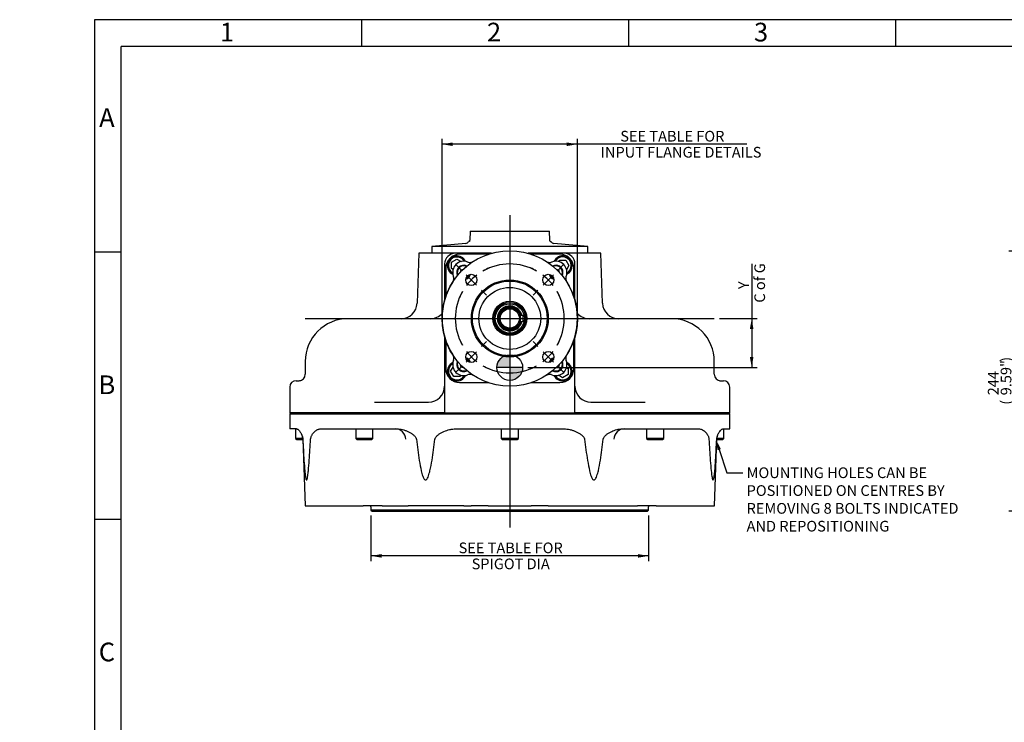
# Model space of a CAD drawing. Units: millimetres. Extents: x 0 to 431, y -24 to 292.
# Drawn here: x 0 to 184, y 161 to 292 of the extents above; entities that cross this region are included whole.
import ezdxf
from ezdxf import colors
from ezdxf.entities.mleader import LeaderData, LeaderLine
from ezdxf.enums import TextEntityAlignment as Align
from ezdxf.lldxf.tags import DXFTag
from ezdxf.math import Vec2, Vec3

# ---------------------------------------------------------------- set-up
doc = ezdxf.new("R2010")
doc.units = ezdxf.units.MM
for name, color, linetype in [('7202000300701', 7, 'Continuous'), ('D0091208020VZ', 7, 'Continuous'), ('D0688506036ST', 7, 'Continuous'), ('Default', 7, 'Continuous'), ('DV1_Default', 7, 'Continuous'), ('FL47', 7, 'Continuous'), ('IB10D60', 7, 'Continuous'), ('IB11A133-1', 7, 'Continuous'), ('IB11A134-1', 7, 'Continuous'), ('P5', 7, 'Continuous'), ('PR-00036-1', 7, 'Continuous'), ('PR-00089-1', 7, 'Continuous'), ('SCM10X30ZP', 7, 'Continuous'), ('SCM12X30ZP', 7, 'Continuous')]:
    doc.layers.add(name, color=color, linetype=linetype)
doc.styles.add('SEACAD_Arial', font='arial.ttf')
tags = doc.linetypes.add('CENTER2', pattern=[28.575, 19.05, -3.175, 3.175, -3.175]).pattern_tags.tags
tags[10:11] = [DXFTag(74, 4), DXFTag(75, 0), DXFTag(340, '0'), DXFTag(46, 0.0), DXFTag(50, 0.0), DXFTag(44, 0.0), DXFTag(45, 0.0)]
tags[8:9] = [DXFTag(74, 4), DXFTag(75, 0), DXFTag(340, '0'), DXFTag(46, 0.0), DXFTag(50, 0.0), DXFTag(44, 0.0), DXFTag(45, 0.0)]
tags[6:7] = [DXFTag(74, 4), DXFTag(75, 0), DXFTag(340, '0'), DXFTag(46, 0.0), DXFTag(50, 0.0), DXFTag(44, 0.0), DXFTag(45, 0.0)]
tags[4:5] = [DXFTag(74, 4), DXFTag(75, 0), DXFTag(340, '0'), DXFTag(46, 0.0), DXFTag(50, 0.0), DXFTag(44, 0.0), DXFTag(45, 0.0)]
doc.dimstyles.new('RG_DUAL', dxfattribs={"dimtxt": 2, "dimasz": 2, "dimexe": 1, "dimexo": 1, "dimgap": 1, "dimtad": 0, "dimtih": 1, "dimtoh": 1, "dimdec": 0, "dimlfac": 5, "dimdsep": 46, "dimtxsty": 'SEACAD_Arial', "dimblk1": '_SE_FILLED', "dimblk2": '_SE_FILLED', "dimsah": 1, "dimcen": 1, "dimadec": 0, "dimazin": 0, "dimtfac": 1, "dimtdec": 0, "dimtofl": 0, "dimtmove": 0, "dimatfit": 3, "dimfxl": 0, "dimtolj": 1, "dimarcsym": 0})

# ---------------------------------------------------------------- blocks, each defined once
blk = doc.blocks.new('SE')
at = {"layer": 'Default', "color": 7, "linetype": 'CENTER2'}
for start, end in [(60.4474, 119.5526), (150.4474, 209.5526), (330.4474, 29.5526), (240.4474, 299.5526)]:
    blk.add_arc((91.78, 236.1), 10.2, start, end, dxfattribs=at)
blk = doc.blocks.new('SEANNOT_GROUP2')
at = {"layer": 'Default', "color": 7, "linetype": 'CENTER2'}
for p, q in [((100.94, 245.25), (101.85, 246.17)), ((98.02, 242.34), (99.96, 244.28)), ((97.05, 241.36), (96.13, 240.44))]:
    blk.add_line(p, q, dxfattribs=at)
for start, end in [(60.4474, 67.7498), (37.2763, 52.7237), (22.2502, 29.5526)]:
    blk.add_arc((91.78, 236.1), 10.2, start, end, dxfattribs=at)
blk = doc.blocks.new('SEANNOT_GROUP3')
at = {"layer": 'Default', "color": 7, "linetype": 'CENTER2'}
for p, q in [((82.62, 245.25), (81.7, 246.17)), ((85.54, 242.34), (83.59, 244.28)), ((86.51, 241.36), (87.43, 240.44))]:
    blk.add_line(p, q, dxfattribs=at)
for start, end in [(112.2502, 119.5526), (127.2763, 142.7237), (150.4474, 157.7498)]:
    blk.add_arc((91.78, 236.1), 10.2, start, end, dxfattribs=at)
blk = doc.blocks.new('SEANNOT_GROUP4')
at = {"layer": 'Default', "color": 7, "linetype": 'CENTER2'}
for p, q in [((86.51, 230.83), (87.43, 231.75)), ((85.54, 229.86), (83.59, 227.91)), ((82.62, 226.94), (81.7, 226.02))]:
    blk.add_line(p, q, dxfattribs=at)
for start, end in [(202.2502, 209.5526), (217.2763, 232.7237), (240.4474, 247.7498)]:
    blk.add_arc((91.78, 236.1), 10.2, start, end, dxfattribs=at)
blk = doc.blocks.new('SEANNOT_GROUP5')
at = {"layer": 'Default', "color": 7, "linetype": 'CENTER2'}
for p, q in [((97.05, 230.83), (96.13, 231.75)), ((98.02, 229.86), (99.96, 227.91)), ((100.94, 226.94), (101.85, 226.02))]:
    blk.add_line(p, q, dxfattribs=at)
for start, end in [(330.4474, 337.7498), (307.2763, 322.7237), (292.2502, 299.5526)]:
    blk.add_arc((91.78, 236.1), 10.2, start, end, dxfattribs=at)
blk = doc.blocks.new('_DOT')
at = {"color": 0}
blk.add_line((0, 0), (-1, 0), dxfattribs=at)
at = {"color": 0, "const_width": 0.333}
blk.add_lwpolyline([(-0.1665, 0, 1), (0.1665, 0, 1)], format="xyb", close=True, dxfattribs=at)
blk = doc.blocks.new('SEANNOT_GROUP11')
at = {"layer": 'Default', "color": 7, "linetype": 'CENTER2'}
blk.add_line((53.47, 236.1), (130.08, 236.1), dxfattribs=at)
blk = doc.blocks.new('SEANNOT_GROUP22')
at = {"layer": 'Default', "color": 7, "linetype": 'CENTER2'}
blk.add_line((91.78, 255.43), (91.78, 197), dxfattribs=at)
blk = doc.blocks.new('CofG')
at = {"layer": 'Default', "linetype": 'Continuous'}
h = blk.add_hatch(color=7, dxfattribs=at)
edge = h.paths.add_edge_path()
edge.add_arc((0, 0), 20, 90, 180)
edge.add_line((-20, 0), (0, 0))
edge.add_line((0, 0), (0, 20))
h = blk.add_hatch(color=7, dxfattribs=at)
edge = h.paths.add_edge_path()
edge.add_line((0, 0), (0, -20))
edge.add_arc((0, 0), 20, 270, 360)
edge.add_line((20, 0), (0, 0))
at = {"layer": 'Default', "color": 7, "linetype": 'Continuous'}
for p, q in [((0, 20), (0, -20)), ((20, 0), (-20, 0))]:
    blk.add_line(p, q, dxfattribs=at)
blk.add_circle((0, 0), 20, dxfattribs=at)
blk = doc.blocks.new('SE2')
at = {"layer": '7202000300701', "color": 7, "linetype": 'Continuous'}
for radius in [2.96, 2.74, 2.73]:
    blk.add_circle((91.78, 236.1), radius, dxfattribs=at)
for radius, start, end in [(2.33, 14.9075, 345.0925), (2.32, 14.9661, 345.0339), (2.21, 15.7545, 344.2455), (2.04, 17.0775, 342.9225)]:
    blk.add_arc((91.78, 236.1), radius, start, end, dxfattribs=at)
at = {"layer": 'D0091208020VZ', "color": 7, "linetype": 'Continuous'}
for p, q in [((82.66, 245.21), (83.1, 245.33)), ((100.46, 245.33), (100.9, 245.21)), ((82.55, 244.78), (82.66, 245.21)), ((100.9, 245.21), (101.01, 244.78)), ((82.66, 226.98), (82.55, 227.42)), ((83.1, 226.86), (82.66, 226.98)), ((100.9, 226.98), (100.46, 226.86)), ((101.01, 227.42), (100.9, 226.98))]:
    blk.add_line(p, q, dxfattribs=at)
for centre, radius, start, end in [((83.15, 244.72), 1.33, 63.0128, 206.9872), ((83.15, 244.72), 1.21, 65.5055, 204.4945), ((100.41, 244.72), 1.33, 0, 116.9872), ((100.41, 244.72), 1.21, 0, 114.4945), ((83.15, 244.72), 1.33, 286.3571, 343.6429), ((83.15, 244.72), 1.21, 289.4083, 340.5917), ((100.41, 244.72), 1.33, 196.3571, 253.6429), ((100.41, 244.72), 1.21, 199.4083, 250.5917), ((100.41, 244.72), 1.21, 335.5055, 0), ((100.41, 244.72), 1.33, 333.0128, 0), ((83.15, 227.47), 1.33, 16.3571, 73.6429), ((100.41, 227.47), 1.33, 106.3571, 163.6429), ((83.15, 227.47), 1.33, 153.0128, 296.9872), ((83.15, 227.47), 1.21, 155.5055, 294.4945), ((83.15, 227.47), 1.21, 19.4083, 70.5917), ((100.41, 227.47), 1.21, 109.4083, 160.5917), ((100.41, 227.47), 1.33, 243.0128, 0), ((100.41, 227.47), 1.21, 245.5055, 0), ((100.41, 227.47), 1.21, 0, 24.4945), ((100.41, 227.47), 1.33, 0, 26.9872)]:
    blk.add_arc(centre, radius, start, end, dxfattribs=at)
at = {"layer": 'D0688506036ST', "color": 7, "linetype": 'Continuous'}
for p, q in [((93.69, 236.7), (94.28, 236.7)), ((94.28, 235.5), (94.28, 236.7)), ((93.69, 235.5), (94.28, 235.5))]:
    blk.add_line(p, q, dxfattribs=at)
at = {"layer": 'FL47', "color": 7, "linetype": 'Continuous'}
for p, q in [((87.7, 248.1), (82.38, 248.1)), ((101.18, 248.1), (95.85, 248.1)), ((79.78, 245.5), (79.78, 240.17)), ((103.78, 240.17), (103.78, 245.5)), ((79.78, 232.02), (79.78, 226.7)), ((103.78, 226.7), (103.78, 232.02)), ((82.38, 224.1), (87.7, 224.1)), ((95.85, 224.1), (101.18, 224.1))]:
    blk.add_line(p, q, dxfattribs=at)
for centre, start, end in [((82.38, 245.5), 90, 180), ((101.18, 245.5), 0, 90), ((82.38, 226.7), 180, 270), ((101.18, 226.7), 270, 0)]:
    blk.add_arc(centre, 2.6, start, end, dxfattribs=at)
at = {"layer": 'IB10D60', "color": 7, "linetype": 'Continuous'}
for p, q in [((74.75, 248.3), (74.42, 238.93)), ((81.58, 248.3), (74.75, 248.3)), ((88.35, 248.3), (81.58, 248.3)), ((101.98, 248.3), (95.21, 248.3)), ((108.81, 248.3), (101.98, 248.3)), ((109.14, 238.93), (108.81, 248.3)), ((79.58, 246.3), (79.58, 239.53)), ((103.98, 239.53), (103.98, 246.3)), ((76.87, 236.04), (61.48, 236.04)), ((122.08, 236.04), (106.69, 236.04)), ((79.58, 232.67), (79.58, 218.44)), ((103.98, 218.44), (103.98, 232.67)), ((53.48, 228.04), (53.48, 225.64)), ((130.08, 225.64), (130.08, 228.04)), ((50.58, 223.24), (50.58, 218.44)), ((51.78, 224.44), (51.79, 224.44)), ((51.79, 224.44), (52.31, 224.44)), ((131.25, 224.44), (131.77, 224.44)), ((131.78, 224.44), (131.77, 224.44)), ((132.98, 218.44), (132.98, 223.24)), ((66.46, 220.44), (76.58, 220.44)), ((106.98, 220.44), (117.1, 220.44)), ((79.58, 218.44), (50.58, 218.44)), ((79.58, 218.44), (103.98, 218.44)), ((132.98, 218.44), (103.98, 218.44))]:
    blk.add_line(p, q, dxfattribs=at)
for centre, radius, start, end in [((81.58, 246.3), 2, 90, 180), ((101.98, 246.3), 2, 0, 90), ((71.42, 239.04), 3, 270, 358), ((112.14, 239.04), 3, 182, 270), ((61.48, 228.04), 8, 90, 180), ((76.87, 239.04), 3, 270, 319.6386), ((106.69, 239.04), 3, 220.3614, 270), ((122.08, 228.04), 8, 0, 90), ((52.28, 225.64), 1.2, 270, 0), ((131.28, 225.64), 1.2, 180, 270), ((51.78, 223.24), 1.2, 90, 180), ((76.58, 223.44), 3, 270, 0), ((106.98, 223.44), 3, 180, 270), ((131.78, 223.24), 1.2, 0, 90)]:
    blk.add_arc(centre, radius, start, end, dxfattribs=at)
for centre, start_param, end_param in [((52.31, 225.64), 0, 0.30308), ((131.25, 225.64), 6.064025, 6.283185)]:
    blk.add_ellipse(centre, major_axis=(0, -1.2), ratio=0.999264, start_param=start_param, end_param=end_param, dxfattribs=at)
at = {"layer": 'IB11A133-1', "color": 7, "linetype": 'Continuous'}
for p, q in [((50.78, 218.44), (50.58, 218.24)), ((50.58, 218.24), (132.98, 218.24)), ((50.58, 218.24), (50.58, 215.44)), ((132.98, 218.24), (132.78, 218.44)), ((132.98, 215.44), (132.98, 218.24)), ((51.84, 215.44), (50.58, 215.44)), ((56.38, 215.44), (70.7, 215.44)), ((81.65, 215.44), (101.91, 215.44)), ((112.86, 215.44), (127.18, 215.44)), ((131.71, 215.44), (132.98, 215.44)), ((53.02, 213.51), (53.46, 201)), ((130.1, 201), (130.54, 213.51)), ((53.46, 201), (60.97, 201)), ((60.97, 201), (64.35, 201)), ((67.89, 201), (64.35, 201)), ((67.89, 201), (72.73, 201)), ((83.17, 201), (72.73, 201)), ((83.17, 201), (84.57, 201)), ((87.75, 201), (84.57, 201)), ((87.75, 201), (95.81, 201)), ((98.98, 201), (95.81, 201)), ((98.98, 201), (100.39, 201)), ((100.39, 201), (110.83, 201)), ((110.83, 201), (115.67, 201)), ((119.2, 201), (115.67, 201)), ((119.2, 201), (122.59, 201)), ((122.59, 201), (130.1, 201))]:
    blk.add_line(p, q, dxfattribs=at)
for centre, start, end in [((51.02, 213.44), 2, 20.1682), ((70.29, 213.44), 2, 90), ((113.27, 213.44), 90, 178), ((132.53, 213.44), 159.8978, 178)]:
    blk.add_arc(centre, 2, start, end, dxfattribs=at)
for points, knots in [([(51.84, 215.44), (51.89, 215.44), (51.94, 215.42), (52.04, 215.38), (52.09, 215.35), (52.2, 215.26), (52.25, 215.21), (52.36, 215.09), (52.41, 215.02), (52.52, 214.87), (52.57, 214.79), (52.68, 214.6), (52.74, 214.5), (52.81, 214.34), (52.84, 214.28), (52.89, 214.15), (52.92, 214.09), (52.96, 213.94), (52.98, 213.87), (53.01, 213.74), (53.02, 213.7), (53.03, 213.6), (53.03, 213.56), (53.03, 213.51)], [0, 0, 0, 0, 0.125, 0.125, 0.25, 0.25, 0.375, 0.375, 0.5, 0.5, 0.625, 0.625, 0.75, 0.75, 0.8125, 0.8125, 0.875, 0.875, 0.9375, 0.9375, 0.96875, 0.96875, 1, 1, 1, 1]), ([(54.47, 213.51), (54.48, 213.56), (54.48, 213.6), (54.5, 213.7), (54.51, 213.74), (54.54, 213.87), (54.57, 213.94), (54.63, 214.09), (54.66, 214.15), (54.73, 214.28), (54.76, 214.34), (54.83, 214.45), (54.87, 214.5), (54.94, 214.6), (54.98, 214.65), (55.1, 214.79), (55.18, 214.87), (55.43, 215.1), (55.61, 215.22), (55.84, 215.32), (55.89, 215.34), (55.98, 215.38), (56.03, 215.39), (56.18, 215.42), (56.28, 215.44), (56.38, 215.44)], [0, 0, 0, 0, 0.03125, 0.03125, 0.0625, 0.0625, 0.125, 0.125, 0.1875, 0.1875, 0.25, 0.25, 0.3125, 0.3125, 0.375, 0.375, 0.5, 0.5, 0.75, 0.75, 0.8125, 0.8125, 0.875, 0.875, 1, 1, 1, 1]), ([(70.7, 215.44), (70.87, 215.44), (71.04, 215.42), (71.38, 215.38), (71.54, 215.35), (71.88, 215.26), (72.04, 215.21), (72.37, 215.09), (72.54, 215.02), (72.86, 214.87), (73.01, 214.79), (73.32, 214.6), (73.47, 214.5), (73.69, 214.34), (73.76, 214.28), (73.9, 214.15), (73.97, 214.09), (74.09, 213.94), (74.15, 213.87), (74.22, 213.74), (74.24, 213.7), (74.27, 213.6), (74.28, 213.56), (74.29, 213.51)], [0, 0, 0, 0, 0.125, 0.125, 0.25, 0.25, 0.375, 0.375, 0.5, 0.5, 0.625, 0.625, 0.75, 0.75, 0.8125, 0.8125, 0.875, 0.875, 0.9375, 0.9375, 0.96875, 0.96875, 1, 1, 1, 1]), ([(77.77, 213.51), (77.77, 213.56), (77.78, 213.6), (77.82, 213.7), (77.84, 213.74), (77.91, 213.87), (77.97, 213.94), (78.1, 214.09), (78.17, 214.15), (78.32, 214.28), (78.39, 214.34), (78.54, 214.45), (78.62, 214.5), (78.78, 214.6), (78.86, 214.65), (79.11, 214.79), (79.28, 214.87), (79.8, 215.1), (80.15, 215.22), (80.61, 215.32), (80.7, 215.34), (80.89, 215.38), (80.99, 215.39), (81.27, 215.42), (81.46, 215.44), (81.65, 215.44)], [0, 0, 0, 0, 0.03125, 0.03125, 0.0625, 0.0625, 0.125, 0.125, 0.1875, 0.1875, 0.25, 0.25, 0.3125, 0.3125, 0.375, 0.375, 0.5, 0.5, 0.75, 0.75, 0.8125, 0.8125, 0.875, 0.875, 1, 1, 1, 1]), ([(101.91, 215.44), (102.1, 215.44), (102.29, 215.42), (102.66, 215.38), (102.85, 215.35), (103.22, 215.26), (103.4, 215.21), (103.76, 215.09), (103.93, 215.02), (104.28, 214.87), (104.45, 214.79), (104.77, 214.6), (104.93, 214.5), (105.17, 214.34), (105.24, 214.28), (105.39, 214.15), (105.46, 214.09), (105.59, 213.94), (105.65, 213.87), (105.72, 213.74), (105.74, 213.7), (105.77, 213.6), (105.78, 213.56), (105.79, 213.51)], [0, 0, 0, 0, 0.125, 0.125, 0.25, 0.25, 0.375, 0.375, 0.5, 0.5, 0.625, 0.625, 0.75, 0.75, 0.8125, 0.8125, 0.875, 0.875, 0.9375, 0.9375, 0.96875, 0.96875, 1, 1, 1, 1]), ([(109.27, 213.51), (109.27, 213.56), (109.28, 213.6), (109.32, 213.7), (109.34, 213.74), (109.41, 213.87), (109.46, 213.94), (109.59, 214.09), (109.65, 214.15), (109.79, 214.28), (109.86, 214.34), (110.01, 214.45), (110.08, 214.5), (110.23, 214.6), (110.31, 214.65), (110.54, 214.79), (110.7, 214.87), (111.18, 215.1), (111.51, 215.22), (111.92, 215.32), (112.01, 215.34), (112.18, 215.38), (112.26, 215.39), (112.52, 215.42), (112.69, 215.44), (112.86, 215.44)], [0, 0, 0, 0, 0.03125, 0.03125, 0.0625, 0.0625, 0.125, 0.125, 0.1875, 0.1875, 0.25, 0.25, 0.3125, 0.3125, 0.375, 0.375, 0.5, 0.5, 0.75, 0.75, 0.8125, 0.8125, 0.875, 0.875, 1, 1, 1, 1]), ([(127.18, 215.44), (127.28, 215.44), (127.38, 215.42), (127.57, 215.38), (127.67, 215.35), (127.85, 215.26), (127.94, 215.21), (128.12, 215.09), (128.21, 215.02), (128.38, 214.87), (128.46, 214.79), (128.61, 214.6), (128.69, 214.5), (128.8, 214.34), (128.83, 214.28), (128.9, 214.15), (128.93, 214.09), (128.99, 213.94), (129.02, 213.87), (129.05, 213.74), (129.06, 213.7), (129.07, 213.6), (129.08, 213.56), (129.08, 213.51)], [0, 0, 0, 0, 0.125, 0.125, 0.25, 0.25, 0.375, 0.375, 0.5, 0.5, 0.625, 0.625, 0.75, 0.75, 0.8125, 0.8125, 0.875, 0.875, 0.9375, 0.9375, 0.96875, 0.96875, 1, 1, 1, 1]), ([(130.52, 213.51), (130.52, 213.56), (130.53, 213.6), (130.54, 213.7), (130.55, 213.74), (130.57, 213.87), (130.6, 213.94), (130.64, 214.09), (130.67, 214.15), (130.72, 214.28), (130.74, 214.34), (130.79, 214.45), (130.82, 214.5), (130.88, 214.6), (130.9, 214.65), (130.98, 214.79), (131.04, 214.87), (131.2, 215.1), (131.31, 215.22), (131.44, 215.32), (131.46, 215.34), (131.51, 215.38), (131.54, 215.39), (131.62, 215.42), (131.67, 215.44), (131.71, 215.44)], [0, 0, 0, 0, 0.03125, 0.03125, 0.0625, 0.0625, 0.125, 0.125, 0.1875, 0.1875, 0.25, 0.25, 0.3125, 0.3125, 0.375, 0.375, 0.5, 0.5, 0.75, 0.75, 0.8125, 0.8125, 0.875, 0.875, 1, 1, 1, 1]), ([(53.03, 213.51), (53.09, 212.18), (53.15, 210.85), (53.28, 208.87), (53.33, 208.21), (53.42, 207.24), (53.45, 206.92), (53.52, 206.45), (53.54, 206.3), (53.59, 206.08), (53.61, 206.01), (53.66, 205.9), (53.69, 205.86), (53.76, 205.87), (53.78, 205.93), (53.83, 206.05), (53.85, 206.12), (53.9, 206.34), (53.92, 206.49), (53.99, 206.96), (54.03, 207.28), (54.13, 208.25), (54.18, 208.9), (54.33, 210.87), (54.4, 212.18), (54.47, 213.51)], [0, 0, 0, 0, 0.25, 0.25, 0.375, 0.375, 0.4375, 0.4375, 0.46875, 0.46875, 0.484375, 0.484375, 0.5, 0.5, 0.515625, 0.515625, 0.53125, 0.53125, 0.5625, 0.5625, 0.625, 0.625, 0.75, 0.75, 1, 1, 1, 1]), ([(74.29, 213.51), (74.44, 212.18), (74.61, 210.85), (74.93, 208.87), (75.05, 208.21), (75.28, 207.24), (75.36, 206.92), (75.53, 206.45), (75.6, 206.3), (75.72, 206.08), (75.76, 206.01), (75.88, 205.9), (75.96, 205.86), (76.11, 205.87), (76.18, 205.93), (76.29, 206.05), (76.33, 206.12), (76.45, 206.34), (76.51, 206.49), (76.67, 206.96), (76.76, 207.28), (76.99, 208.25), (77.11, 208.9), (77.44, 210.87), (77.61, 212.18), (77.77, 213.51)], [0, 0, 0, 0, 0.25, 0.25, 0.375, 0.375, 0.4375, 0.4375, 0.46875, 0.46875, 0.484375, 0.484375, 0.5, 0.5, 0.515625, 0.515625, 0.53125, 0.53125, 0.5625, 0.5625, 0.625, 0.625, 0.75, 0.75, 1, 1, 1, 1]), ([(105.79, 213.51), (105.95, 212.18), (106.12, 210.85), (106.45, 208.87), (106.57, 208.21), (106.81, 207.24), (106.89, 206.92), (107.06, 206.45), (107.13, 206.3), (107.25, 206.08), (107.3, 206.01), (107.41, 205.9), (107.49, 205.86), (107.64, 205.87), (107.71, 205.93), (107.82, 206.05), (107.86, 206.12), (107.98, 206.34), (108.04, 206.49), (108.2, 206.96), (108.29, 207.28), (108.52, 208.25), (108.63, 208.9), (108.95, 210.87), (109.12, 212.18), (109.27, 213.51)], [0, 0, 0, 0, 0.25, 0.25, 0.375, 0.375, 0.4375, 0.4375, 0.46875, 0.46875, 0.484375, 0.484375, 0.5, 0.5, 0.515625, 0.515625, 0.53125, 0.53125, 0.5625, 0.5625, 0.625, 0.625, 0.75, 0.75, 1, 1, 1, 1]), ([(129.08, 213.51), (129.15, 212.18), (129.23, 210.85), (129.38, 208.87), (129.43, 208.21), (129.53, 207.24), (129.57, 206.92), (129.64, 206.45), (129.67, 206.3), (129.72, 206.08), (129.74, 206.01), (129.79, 205.9), (129.82, 205.86), (129.88, 205.87), (129.91, 205.93), (129.95, 206.05), (129.97, 206.12), (130.02, 206.34), (130.04, 206.49), (130.11, 206.96), (130.14, 207.28), (130.23, 208.25), (130.28, 208.9), (130.4, 210.87), (130.47, 212.18), (130.52, 213.51)], [0, 0, 0, 0, 0.25, 0.25, 0.375, 0.375, 0.4375, 0.4375, 0.46875, 0.46875, 0.484375, 0.484375, 0.5, 0.5, 0.515625, 0.515625, 0.53125, 0.53125, 0.5625, 0.5625, 0.625, 0.625, 0.75, 0.75, 1, 1, 1, 1])]:
    blk.add_open_spline(points, degree=3, knots=knots, dxfattribs=at)
at = {"layer": 'IB11A134-1', "color": 7, "linetype": 'Continuous'}
for p, q in [((65.78, 200.85), (65.78, 200.2)), ((117.77, 200.2), (65.78, 200.2)), ((65.78, 200.2), (65.98, 200)), ((65.98, 200), (117.57, 200)), ((117.57, 200), (117.77, 200.2)), ((117.77, 200.2), (117.77, 200.85))]:
    blk.add_line(p, q, dxfattribs=at)
for centre, start, end in [((65.63, 200.85), 0, 90), ((117.92, 200.85), 90, 180)]:
    blk.add_arc(centre, 0.15, start, end, dxfattribs=at)
at = {"layer": 'P5', "color": 7, "linetype": 'Continuous'}
for p, q in [((84.33, 252.43), (84.27, 250.73)), ((84.33, 252.43), (99.23, 252.43)), ((99.29, 250.73), (99.23, 252.43)), ((83.52, 250.12), (77.17, 249.57)), ((106.38, 249.57), (77.17, 249.57)), ((77.17, 249.57), (77.17, 248.3)), ((84.22, 250.52), (84.06, 250.52)), ((99.34, 250.52), (99.5, 250.52)), ((106.38, 249.57), (100.04, 250.12)), ((106.38, 248.3), (106.38, 249.57))]:
    blk.add_line(p, q, dxfattribs=at)
for centre, start, end in [((83.46, 250.75), 275, 338.4934), ((100.09, 250.75), 201.5066, 265)]:
    blk.add_arc(centre, 0.635, start, end, dxfattribs=at)
for points in [[(84.27, 250.73), (84.26, 250.7), (84.26, 250.66), (84.24, 250.59), (84.23, 250.55), (84.22, 250.52)], [(99.34, 250.52), (99.32, 250.55), (99.31, 250.59), (99.3, 250.66), (99.29, 250.7), (99.29, 250.73)]]:
    blk.add_open_spline(points, degree=3, knots=[0, 0, 0, 0, 0.5, 0.5, 1, 1, 1, 1], dxfattribs=at)
at = {"layer": 'PR-00036-1', "color": 7, "linetype": 'Continuous'}
for centre, radius in [((91.78, 236.1), 12.67), ((84.57, 243.31), 1.05), ((98.99, 243.31), 1.05), ((91.78, 236.1), 7.2), ((91.78, 236.1), 7), ((91.78, 236.1), 5.79), ((91.78, 236.1), 3.2), ((91.78, 236.1), 3), ((84.57, 228.88), 1.05), ((98.99, 228.88), 1.05)]:
    blk.add_circle(centre, radius, dxfattribs=at)
for centre, radius, start, end in [((83.15, 244.72), 2.07, 69.2694, 200.7306), ((100.41, 244.72), 2.07, 339.2694, 110.7306), ((91.78, 236.1), 12.67, 147.3982, 212.6018), ((91.78, 236.1), 12.67, 327.3982, 32.6018), ((83.15, 227.47), 2.07, 159.2694, 290.7306), ((100.41, 227.47), 2.07, 249.2694, 20.7306)]:
    blk.add_arc(centre, radius, start, end, dxfattribs=at)
for points in [[(83.88, 246.66), (83.97, 246.62), (84.06, 246.6), (84.24, 246.58), (84.34, 246.57), (84.48, 246.59), (84.52, 246.6), (84.61, 246.62), (84.66, 246.63), (84.79, 246.68), (84.87, 246.72), (84.95, 246.77)], [(98.6, 246.77), (98.68, 246.72), (98.77, 246.68), (98.94, 246.61), (99.03, 246.59), (99.17, 246.58), (99.22, 246.58), (99.31, 246.58), (99.36, 246.58), (99.5, 246.6), (99.59, 246.62), (99.67, 246.66)], [(81.11, 242.92), (81.16, 243), (81.2, 243.08), (81.26, 243.26), (81.28, 243.35), (81.3, 243.49), (81.3, 243.53), (81.3, 243.63), (81.29, 243.67), (81.28, 243.81), (81.25, 243.9), (81.22, 243.99)], [(102.34, 243.99), (102.3, 243.9), (102.28, 243.81), (102.26, 243.63), (102.26, 243.54), (102.27, 243.4), (102.28, 243.35), (102.3, 243.26), (102.31, 243.22), (102.36, 243.08), (102.4, 243), (102.45, 242.92)], [(81.22, 228.2), (81.25, 228.29), (81.27, 228.38), (81.3, 228.56), (81.3, 228.66), (81.29, 228.8), (81.28, 228.84), (81.26, 228.93), (81.25, 228.98), (81.2, 229.11), (81.16, 229.19), (81.11, 229.27)], [(102.45, 229.27), (102.4, 229.19), (102.36, 229.11), (102.3, 228.93), (102.28, 228.84), (102.26, 228.7), (102.26, 228.66), (102.26, 228.56), (102.26, 228.52), (102.28, 228.38), (102.3, 228.29), (102.34, 228.2)], [(84.95, 225.43), (84.87, 225.48), (84.79, 225.52), (84.62, 225.58), (84.52, 225.6), (84.39, 225.61), (84.34, 225.62), (84.25, 225.61), (84.2, 225.61), (84.06, 225.59), (83.97, 225.57), (83.88, 225.54)], [(99.67, 225.54), (99.59, 225.57), (99.5, 225.59), (99.31, 225.62), (99.22, 225.62), (99.08, 225.6), (99.03, 225.6), (98.94, 225.58), (98.9, 225.56), (98.77, 225.52), (98.68, 225.48), (98.6, 225.43)]]:
    blk.add_open_spline(points, degree=3, knots=[0, 0, 0, 0, 0.25, 0.25, 0.5, 0.5, 0.625, 0.625, 0.75, 0.75, 1, 1, 1, 1], dxfattribs=at)
at = {"layer": 'PR-00089-1', "color": 7, "linetype": 'Continuous'}
for radius in [2, 1.8]:
    blk.add_circle((91.78, 236.1), radius, dxfattribs=at)
at = {"layer": 'SCM10X30ZP', "color": 7, "linetype": 'Continuous'}
for p, q in [((51.68, 215.44), (51.68, 213.64)), ((62.95, 215.44), (62.95, 213.64)), ((66.15, 213.64), (66.15, 215.44)), ((90.18, 215.44), (90.18, 213.64)), ((93.38, 213.64), (93.38, 215.44)), ((117.4, 215.44), (117.4, 213.64)), ((120.6, 213.64), (120.6, 215.44)), ((131.88, 213.64), (131.88, 215.44)), ((53.01, 213.64), (51.68, 213.64)), ((51.68, 213.64), (51.88, 213.44)), ((51.88, 213.44), (53.02, 213.44)), ((66.15, 213.64), (62.95, 213.64)), ((62.95, 213.64), (63.15, 213.44)), ((63.15, 213.44), (65.95, 213.44)), ((65.95, 213.44), (66.15, 213.64)), ((93.38, 213.64), (90.18, 213.64)), ((90.18, 213.64), (90.38, 213.44)), ((90.38, 213.44), (93.18, 213.44)), ((93.18, 213.44), (93.38, 213.64)), ((120.6, 213.64), (117.4, 213.64)), ((117.4, 213.64), (117.6, 213.44)), ((117.6, 213.44), (120.4, 213.44)), ((120.4, 213.44), (120.6, 213.64)), ((130.53, 213.44), (131.68, 213.44)), ((131.88, 213.64), (130.54, 213.64)), ((131.68, 213.44), (131.88, 213.64))]:
    blk.add_line(p, q, dxfattribs=at)
at = {"layer": 'SCM12X30ZP', "color": 7, "linetype": 'Continuous'}
for p, q in [((80.88, 246.6), (81.88, 247.18)), ((81.88, 247.18), (82.66, 246.73)), ((80.88, 245.45), (80.88, 246.6)), ((81.16, 245.28), (80.88, 245.45)), ((100.96, 246.71), (101.13, 247)), ((101.13, 247), (102.28, 247)), ((102.28, 247), (102.86, 246)), ((102.86, 246), (102.41, 245.22)), ((80.7, 226.2), (81.15, 226.97)), ((102.39, 226.91), (102.68, 226.75)), ((81.27, 225.2), (80.7, 226.2)), ((82.43, 225.2), (81.27, 225.2)), ((82.59, 225.48), (82.43, 225.2)), ((101.68, 225.01), (100.9, 225.46)), ((102.68, 225.59), (101.68, 225.01)), ((102.68, 226.75), (102.68, 225.59))]:
    blk.add_line(p, q, dxfattribs=at)
for centre, radius, start, end in [((81.88, 246), 1.8, 25.0573, 244.9427), ((81.88, 246), 1.6, 29.5938, 240.4062), ((101.68, 246), 1.8, 0, 154.9427), ((101.68, 246), 1.6, 0, 150.4062), ((101.68, 246), 1.8, 295.0573, 0), ((101.68, 246), 1.6, 299.5938, 0), ((81.88, 226.2), 1.8, 115.0573, 334.9427), ((81.88, 226.2), 1.6, 119.5938, 330.4062), ((101.68, 226.2), 1.8, 0, 64.9427), ((101.68, 226.2), 1.6, 0, 60.4062), ((101.68, 226.2), 1.8, 205.0573, 0), ((101.68, 226.2), 1.6, 209.5938, 0)]:
    blk.add_arc(centre, radius, start, end, dxfattribs=at)
at = {"layer": 'DV1_Default', "color": 7, "xscale": 0.12, "yscale": 0.12, "zscale": 0.12}
blk.add_blockref('CofG', (91.78, 226.9), dxfattribs=at)
blk = doc.blocks.new('DMBLK1151')
at = {"layer": 'Default', "linetype": 'Continuous'}
for points in [[(81.11, 269.03), (79.11, 268.7), (81.11, 268.36)], [(102.45, 269.03), (102.45, 268.36), (104.45, 268.7)]]:
    blk.add_hatch(color=7, dxfattribs=at).paths.add_polyline_path(points)
at = {"layer": 'Default', "color": 7, "linetype": 'Continuous'}
for p, q in [((79.11, 237.1), (79.11, 269.7)), ((104.45, 237.1), (104.45, 269.7)), ((136.14, 268.7), (79.11, 268.7))]:
    blk.add_line(p, q, dxfattribs=at)
at = {"layer": 'Default', "color": 7, "linetype": 'Continuous', "style": 'SEACAD_Arial'}
for s, p in [('      SEE TABLE FOR', (108.8, 271.2)), ('INPUT FLANGE DETAILS', (108.8, 268.2))]:
    blk.add_text(s, height=2, dxfattribs=at).set_placement(p, align=Align.TOP_LEFT)
blk = doc.blocks.new('_SE_FILLED')
at = {"color": 0}
blk.add_line((0, 0), (-1, 0), dxfattribs=at)
blk.add_solid([(0, 0), (-1, -0.1665), (-1, 0.1665), (0, 0)], dxfattribs=at)
blk = doc.blocks.new('DMBLK1170')
at = {"layer": 'Default', "linetype": 'Continuous'}
for points in [[(67.78, 191.33), (67.78, 192), (65.78, 191.66)], [(115.77, 191.33), (117.77, 191.66), (115.77, 192)]]:
    blk.add_hatch(color=7, dxfattribs=at).paths.add_polyline_path(points)
at = {"layer": 'Default', "color": 7, "linetype": 'Continuous'}
for p, q in [((65.78, 199.2), (65.78, 190.66)), ((117.77, 199.2), (117.77, 190.66)), ((117.77, 191.66), (65.78, 191.66))]:
    blk.add_line(p, q, dxfattribs=at)
at = {"layer": 'Default', "color": 7, "linetype": 'Continuous', "style": 'SEACAD_Arial'}
for s, p in [('SEE TABLE FOR', (82.19, 194.16)), ('    SPIGOT DIA', (82.19, 191.16))]:
    blk.add_text(s, height=2, dxfattribs=at).set_placement(p, align=Align.TOP_LEFT)
blk = doc.blocks.new('DMBLK1171')
at = {"layer": 'Default', "linetype": 'Continuous'}
for points in [[(185.88, 246.7), (186.55, 246.7), (186.21, 248.7)], [(185.88, 202), (186.21, 200), (186.55, 202)]]:
    blk.add_hatch(color=7, dxfattribs=at).paths.add_polyline_path(points)
at = {"layer": 'Default', "color": 7, "linetype": 'Continuous'}
for p, q in [((210.8, 248.7), (185.21, 248.7)), ((186.21, 200), (186.21, 248.7)), ((278.87, 200), (185.21, 200))]:
    blk.add_line(p, q, dxfattribs=at)
at = {"layer": 'Default', "color": 7, "linetype": 'Continuous', "style": 'SEACAD_Arial'}
for s, p in [(')', (183.71, 227.98)), ('9.59"', (183.71, 221.71)), ('244', (181.31, 221.71)), ('(', (183.71, 219.94))]:
    blk.add_text(s, height=2, rotation=90, dxfattribs=at).set_placement(p, align=Align.TOP_LEFT)
blk = doc.blocks.new('DMBLK1175')
at = {"layer": 'Default', "linetype": 'Continuous'}
for points in [[(137.41, 234.1), (137.08, 236.1), (136.74, 234.1)], [(137.41, 228.9), (136.74, 228.9), (137.08, 226.9)]]:
    blk.add_hatch(color=7, dxfattribs=at).paths.add_polyline_path(points)
at = {"layer": 'Default', "color": 7, "linetype": 'Continuous'}
for p, q in [((137.08, 246.33), (137.08, 226.9)), ((131.08, 236.1), (138.08, 236.1)), ((95.18, 226.9), (138.08, 226.9))]:
    blk.add_line(p, q, dxfattribs=at)
at = {"layer": 'Default', "color": 7, "linetype": 'Continuous', "style": 'SEACAD_Arial'}
for s, p in [('C of G', (137.58, 239.04)), ('Y', (134.58, 241.58))]:
    blk.add_text(s, height=2, rotation=90, dxfattribs=at).set_placement(p, align=Align.TOP_LEFT)
blk = doc.blocks.new('A3_Frame-General')
at = {"layer": 'Default', "color": 7, "linetype": 'Continuous'}
for p, q in [((-400, 287), (-400, 0)), ((0, 287), (-400, 287)), ((-350, 287), (-350, 282)), ((-300, 287), (-300, 282)), ((-250, 287), (-250, 282)), ((-395, 5), (-395, 282)), ((-5, 282), (-395, 282)), ((-395, 243.5), (-400, 243.5)), ((-395, 193.5), (-400, 193.5))]:
    blk.add_line(p, q, dxfattribs=at)
at = {"layer": 'Default', "char_height": 2.5, "width": 3, "attachment_point": 5}
for s, insert in [('{\\fSolid Edge ISO|b0||i0||c0|p34;\\C7;\\H3.5;\\W1.;1}', (-375.17, 284.68)), ('{\\fSolid Edge ISO|b0||i0||c0|p34;\\C7;\\H3.5;\\W1.;2}', (-325.17, 284.68)), ('{\\fSolid Edge ISO|b0||i0||c0|p34;\\C7;\\H3.5;\\W1.;3}', (-275.17, 284.68)), ('{\\fSolid Edge ISO|b0||i0||c0|p34;\\C7;\\H3.5;\\W1.;A}', (-397.67, 268.68)), ('{\\fSolid Edge ISO|b0||i0||c0|p34;\\C7;\\H3.5;\\W1.;B}', (-397.67, 218.68)), ('{\\fSolid Edge ISO|b0||i0||c0|p34;\\C7;\\H3.5;\\W1.;C}', (-397.67, 168.68))]:
    blk.add_mtext(s, dxfattribs=dict(at, insert=insert))

msp = doc.modelspace()

# ---------------------------------------------------------------- block references
at = {"layer": 'Default', "color": 7}
msp.add_blockref('A3_Frame-General', (414, 5), dxfattribs=at)
at = {"layer": 'Default'}
for name in ['SEANNOT_GROUP22', 'SE2', 'SE', 'SEANNOT_GROUP3', 'SEANNOT_GROUP2', 'SEANNOT_GROUP11', 'SEANNOT_GROUP4', 'SEANNOT_GROUP5']:
    msp.add_blockref(name, (0, 0), dxfattribs=at)

# ---------------------------------------------------------------- dimensions: what is measured, and where the dimension line sits
at = {"layer": 'Default', "color": 7, "linetype": 'Continuous'}
for base, p1, p2, angle, text, override, picture, middle, dimtype in [((79.11, 268.7), (104.45, 236.1), (79.11, 236.1), 180, '\\A1;      SEE TABLE FOR {}\\PINPUT FLANGE DETAILS', {"dimpost": '\\X'}, 'DMBLK1151', (108.1, 268.7), 161), ((186.21346561, 248.6962737), (279.60033176, 199.9962737), (222.89533176, 248.6962737), 90, '\\A1;<>', {"dimtad": 1, "dimtih": 0, "dimtoh": 0, "dimpost": '\\X'}, 'DMBLK1171', (186.21346561, 224.34627424), 160), ((137.08, 226.9), (130.08, 236.1), (94.18, 226.9), 90, '\\A1;{}\\PY\\PC of G', {"dimtad": 1, "dimtih": 0, "dimtoh": 0, "dimpost": '\\X'}, 'DMBLK1175', (137.08, 238.34), 160)]:
    dim = msp.add_linear_dim(base=base, p1=p1, p2=p2, angle=angle, text=text, dimstyle='RG_DUAL', override=override, dxfattribs=at)
    dim.commit()
    dim.dimension.update_dxf_attribs({"geometry": picture, "text_midpoint": middle, "dimtype": dimtype})
dim = msp.add_linear_dim(base=(65.78, 191.66), p1=(117.77, 200.2), p2=(65.78, 200.2), text='\\A1;SEE TABLE FOR {}\\P    SPIGOT DIA', dimstyle='RG_DUAL', override={"dimtad": 1, "dimtih": 0, "dimtoh": 0, "dimpost": '\\X'}, dxfattribs=at)
dim.commit()
dim.dimension.update_dxf_attribs({"geometry": 'DMBLK1170', "text_midpoint": (91.78, 191.66), "dimtype": 160})

# ---------------------------------------------------------------- leaders
ml = msp.add_multileader_mtext('Standard', dxfattribs=at)
ml.set_content('\\pxsm0.9;{\\fArial Narrow|c0|p34;\\W1.;MOUNTING HOLES CAN BE\\PPOSITIONED ON CENTRES BY \\PREMOVING 8 BOLTS INDICATED \\PAND REPOSITIONING\\P}', color=256)
ml.set_leader_properties(linetype='ByLayer')
ml.build(insert=Vec2(0, 0))
ml.multileader.update_dxf_attribs({"text_right_attachment_type": 6, "dogleg_length": 3, "arrow_head_size": 2})
ctx = ml.context
ctx.base_point, ctx.char_height, ctx.arrow_head_size, ctx.landing_gap_size = Vec3(134.13, 208.22), 2, 2, 0.7
ctx.right_attachment = 6
notes = []
notes.append((ctx, [(0, (1, 1, 0), (132.43, 207.19), (1, 0), 3, [(0, [(130.38, 213.44)], 0, [])])]))
ctx.mtext.insert = Vec3(136.13, 208.22)
ml = msp.add_multileader_mtext('Standard', dxfattribs=at)
ml.set_content('\\pxsm0.9;{\\fArial Narrow|c0|p34;\\W1.;E-FLANGE INPUT\\P}', color=256)
ml.set_leader_properties(linetype='ByLayer')
ml.set_arrow_properties(name='DOT')
ml.build(insert=Vec2(0, 0))
ml.multileader.update_dxf_attribs({"dogleg_length": 0})
ctx = ml.context
ctx.base_point, ctx.landing_gap_size = Vec3(287.52, 187.46), 1.4
notes.append((ctx, [(0, (0, 0, 0), (0, 0), (1, 0), 1, [])]))
ctx.mtext.insert = Vec3(289.52, 187.46)
for ctx, leaders in notes:
    for number, flags, end, landing, length, lines in leaders:
        leader = LeaderData()
        leader.index, (leader.has_last_leader_line, leader.has_dogleg_vector, leader.attachment_direction) = number, flags
        leader.last_leader_point, leader.dogleg_vector, leader.dogleg_length = Vec3(end), Vec3(landing), length
        for number, points, colour, breaks in lines:
            line = LeaderLine()
            line.index, line.vertices, line.color, line.breaks = number, Vec3.list(points), colors.encode_raw_color(colour), breaks
            leader.lines.append(line)
        ctx.leaders.append(leader)

doc.saveas('drawing.dxf')
